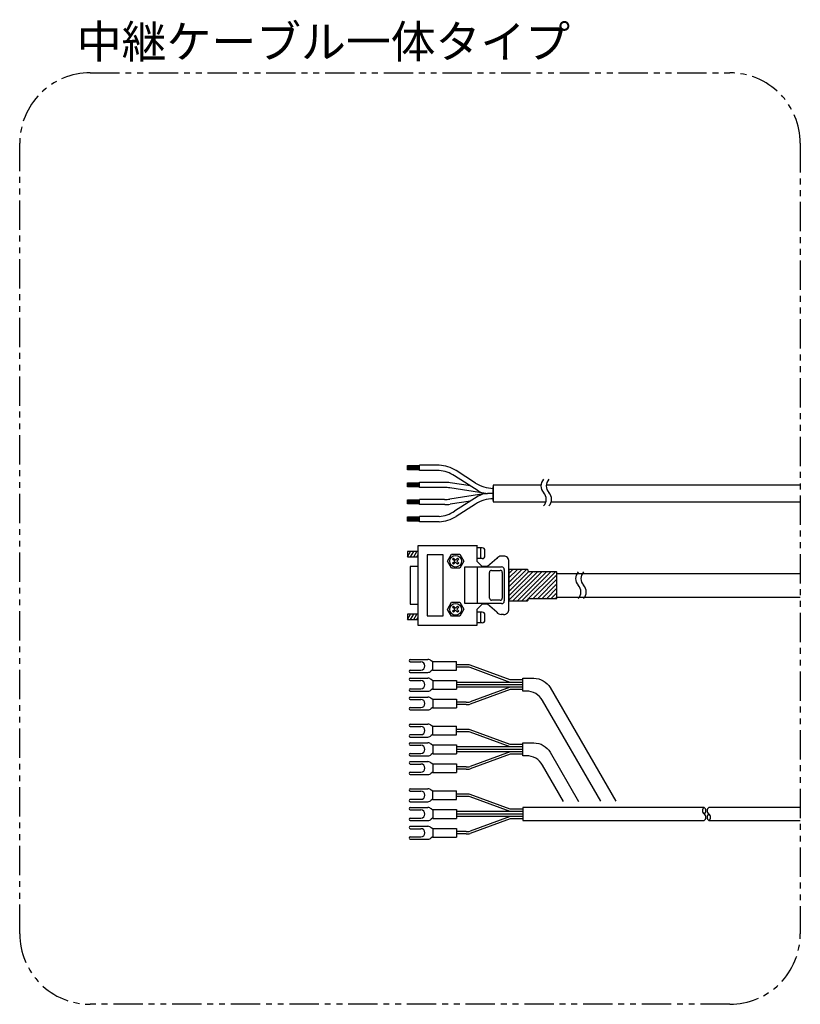
# Model space of a CAD drawing. Extents: x -3948 to -2189, y -3912 to 4447.
# Drawn here: x -3628 to -3296, y -1834 to -1414 of the extents above; entities that cross this region are included whole.
import ezdxf

# ---------------------------------------------------------------- set-up
doc = ezdxf.new("R2010")
doc.units = 0
doc.header["$MEASUREMENT"] = 0
doc.linetypes.add('PHANTOM2', pattern=[1.25, 0.625, -0.125, 0.125, -0.125, 0.125, -0.125])
for name, color, linetype in [('二点鎖線', 7, 'PHANTOM2'), ('実線', 7, 'CONTINUOUS'), ('寸法', 7, 'CONTINUOUS')]:
    doc.layers.add(name, color=color, linetype=linetype)
doc.styles.get("Standard").update_dxf_attribs({"font": 'isocp.shx', "bigfont": 'bigfont.shx'})

msp = doc.modelspace()

# ---------------------------------------------------------------- hatches: boundary and pattern name
at = {"layer": '実線', "ltscale": 20}
h = msp.add_hatch(dxfattribs=at)
h.set_pattern_fill('SACNCR', color=256, scale=0.568182, style=0)
h.set_pattern_definition([(45, (-5128.5667, -2704.0479), (-0.9567034, 0.9567034), []), (45, (-5127.61, -2704.0479), (-0.9567034, 0.9567034), [0, -1.35298295])])
edge = h.paths.add_edge_path()
edge.add_line((-3420.07, -1648.35), (-3420.07, -1661.68))
edge.add_line((-3420.07, -1661.68), (-3412.34, -1661.68))
edge.add_arc((-3412.34, -1661.22), 0.455, 270, 360)
edge.add_line((-3411.89, -1661.22), (-3411.89, -1661.11))
edge.add_arc((-3411.43, -1661.11), 0.455, 90, 180, ccw=False)
edge.add_line((-3411.43, -1660.66), (-3399.87, -1660.66))
edge.add_arc((-3399.87, -1660.4), 0.256, 270, 360)
edge.add_line((-3399.62, -1660.4), (-3399.62, -1649.55))
edge.add_arc((-3399.87, -1649.55), 0.256, 360, 450)
edge.add_line((-3399.87, -1649.29), (-3411.43, -1649.29))
edge.add_arc((-3411.43, -1648.84), 0.455, 180, 270, ccw=False)
edge.add_line((-3411.89, -1648.84), (-3411.89, -1648.72))
edge.add_arc((-3412.34, -1648.72), 0.455, 360, 450)
edge.add_line((-3412.34, -1648.27), (-3420.07, -1648.27))

# ---------------------------------------------------------------- linework, layer by layer
at = {"layer": '二点鎖線', "ltscale": 20}
msp.add_lwpolyline([(-3598.4, -1436.7), (-3326.02, -1436.7, -0.414214), (-3296.02, -1466.7), (-3296.02, -1803.53, -0.414214), (-3326.02, -1833.53), (-3598.4, -1833.53, -0.414214), (-3628.4, -1803.53), (-3628.4, -1466.7, -0.414214)], format="xyb", close=True, dxfattribs=at)
at = {"layer": '実線', "ltscale": 20}
for p, q in [((-3463.25, -1604.04), (-3458.16, -1604.04)), ((-3463.25, -1605.82), (-3463.25, -1604.04)), ((-3458.16, -1604.4), (-3463.25, -1604.4)), ((-3458.16, -1604.73), (-3463.25, -1604.73)), ((-3458.16, -1605.06), (-3463.25, -1605.06)), ((-3458.16, -1605.43), (-3463.25, -1605.43)), ((-3458.16, -1605.82), (-3463.25, -1605.82)), ((-3458.16, -1606.11), (-3458.16, -1603.88)), ((-3449.83, -1603.9), (-3458.16, -1603.9)), ((-3458.16, -1606.13), (-3458.16, -1603.9)), ((-3458.16, -1606.13), (-3458.16, -1603.9)), ((-3458.16, -1606.11), (-3458.16, -1603.92)), ((-3458.16, -1606.11), (-3458.16, -1603.92)), ((-3449.83, -1606.13), (-3458.16, -1606.13)), ((-3434.33, -1611.44), (-3442.59, -1606.17)), ((-3433.17, -1614.77), (-3443.23, -1608.36)), ((-3463.25, -1611.3), (-3458.16, -1611.3)), ((-3463.25, -1613.08), (-3463.25, -1611.3)), ((-3458.16, -1611.66), (-3463.25, -1611.66)), ((-3458.16, -1611.99), (-3463.25, -1611.99)), ((-3458.16, -1612.32), (-3463.25, -1612.32)), ((-3458.16, -1612.68), (-3463.25, -1612.68)), ((-3458.16, -1613.08), (-3463.25, -1613.08)), ((-3458.16, -1613.36), (-3458.16, -1611.14)), ((-3449.83, -1611.18), (-3458.16, -1611.18)), ((-3449.83, -1613.36), (-3458.16, -1613.36)), ((-3447.32, -1611.18), (-3449.83, -1611.18)), ((-3447.49, -1613.36), (-3449.83, -1613.36)), ((-3429.89, -1615.94), (-3445.23, -1613.54)), ((-3436.41, -1612.71), (-3445.06, -1611.35)), ((-3406.47, -1612.38), (-3426.86, -1612.38)), ((-3426.86, -1612.38), (-3426.86, -1619.45)), ((-3426.86, -1618.83), (-3426.86, -1613)), ((-3426.86, -1613), (-3426.86, -1618.83)), ((-3296.02, -1612.38), (-3404.2, -1612.38)), ((-3463.25, -1618.59), (-3458.16, -1618.59)), ((-3463.25, -1620.37), (-3463.25, -1618.59)), ((-3458.16, -1618.95), (-3463.25, -1618.95)), ((-3458.16, -1620.66), (-3458.16, -1618.43)), ((-3449.83, -1618.47), (-3458.16, -1618.47)), ((-3447.49, -1618.47), (-3449.83, -1618.47)), ((-3429.89, -1615.89), (-3445.23, -1618.29)), ((-3436.41, -1619.13), (-3445.06, -1620.48)), ((-3433.17, -1617.06), (-3443.23, -1623.47)), ((-3426.86, -1615.92), (-3429.25, -1615.92)), ((-3426.86, -1615.92), (-3429.25, -1615.92)), ((-3458.16, -1619.28), (-3463.25, -1619.28)), ((-3458.16, -1619.61), (-3463.25, -1619.61)), ((-3458.16, -1619.98), (-3463.25, -1619.98)), ((-3458.16, -1620.37), (-3463.25, -1620.37)), ((-3449.83, -1620.66), (-3458.16, -1620.66)), ((-3447.32, -1620.66), (-3449.83, -1620.66)), ((-3434.33, -1620.39), (-3442.59, -1625.66)), ((-3426.86, -1619.45), (-3404.36, -1619.45)), ((-3402.09, -1619.45), (-3296.02, -1619.45)), ((-3463.25, -1627.65), (-3463.25, -1625.87)), ((-3463.25, -1625.87), (-3458.16, -1625.87)), ((-3458.16, -1626.23), (-3463.25, -1626.23)), ((-3458.16, -1626.56), (-3463.25, -1626.56)), ((-3458.16, -1626.89), (-3463.25, -1626.89)), ((-3458.16, -1627.26), (-3463.25, -1627.26)), ((-3449.83, -1625.71), (-3458.16, -1625.71)), ((-3458.16, -1627.94), (-3458.16, -1625.71)), ((-3458.16, -1627.65), (-3463.25, -1627.65)), ((-3449.83, -1627.94), (-3458.16, -1627.94)), ((-3458.76, -1672.09), (-3458.76, -1638)), ((-3458.76, -1638), (-3433.76, -1638)), ((-3433.71, -1637.94), (-3433.71, -1644.76)), ((-3431.43, -1639.08), (-3433.71, -1639.08)), ((-3432, -1643.62), (-3432, -1639.08)), ((-3463.25, -1640.55), (-3463.25, -1642.83)), ((-3463.25, -1642.83), (-3461.94, -1640.55)), ((-3458.76, -1640.55), (-3463.25, -1640.55)), ((-3463.25, -1642.83), (-3458.76, -1642.83)), ((-3461.94, -1642.83), (-3460.63, -1640.55)), ((-3460.63, -1642.83), (-3459.32, -1640.55)), ((-3459.32, -1642.83), (-3458.76, -1641.87)), ((-3446.21, -1644.76), (-3444.5, -1641.75)), ((-3444.5, -1641.75), (-3441.04, -1641.75)), ((-3444.05, -1643.85), (-3443.65, -1643.45)), ((-3443.19, -1644.7), (-3444.05, -1643.85)), ((-3443.65, -1643.45), (-3442.8, -1644.3)), ((-3442.8, -1644.3), (-3441.94, -1643.45)), ((-3441.49, -1643.85), (-3442.34, -1644.7)), ((-3441.94, -1643.45), (-3441.49, -1643.85)), ((-3441.04, -1641.75), (-3439.33, -1644.7)), ((-3431.43, -1643.62), (-3433.71, -1643.62)), ((-3430.3, -1642.48), (-3430.3, -1640.21)), ((-3425.24, -1643.56), (-3429.16, -1647.03)), ((-3422.34, -1642.6), (-3423.42, -1642.6)), ((-3462.12, -1647.03), (-3462.12, -1663)), ((-3458.76, -1647.03), (-3462.12, -1647.03)), ((-3444.5, -1647.71), (-3446.21, -1644.76)), ((-3441.04, -1647.71), (-3444.5, -1647.71)), ((-3444.05, -1645.55), (-3443.19, -1644.7)), ((-3443.65, -1646.01), (-3444.05, -1645.55)), ((-3442.8, -1645.15), (-3443.65, -1646.01)), ((-3441.94, -1646.01), (-3442.8, -1645.15)), ((-3442.34, -1644.7), (-3441.49, -1645.55)), ((-3441.49, -1645.55), (-3441.94, -1646.01)), ((-3439.33, -1644.7), (-3441.04, -1647.71)), ((-3438.93, -1647.2), (-3423.19, -1647.2)), ((-3438.93, -1662.83), (-3438.93, -1647.2)), ((-3431.43, -1647.03), (-3433.71, -1644.76)), ((-3433.65, -1647.2), (-3433.65, -1662.83)), ((-3429.16, -1647.03), (-3431.43, -1647.03)), ((-3422.06, -1648.34), (-3422.06, -1661.69)), ((-3420.07, -1665.15), (-3420.07, -1644.87)), ((-3420.07, -1648.35), (-3420.07, -1661.68)), ((-3428.35, -1660.47), (-3428.35, -1649.51)), ((-3427.44, -1648.65), (-3423.81, -1648.65)), ((-3422.9, -1649.56), (-3422.9, -1660.47)), ((-3399.62, -1650.04), (-3391.16, -1650.04)), ((-3391.16, -1650.04), (-3296.02, -1650.04)), ((-3399.62, -1660.04), (-3390.04, -1660.04)), ((-3390.09, -1660.04), (-3296.02, -1660.04)), ((-3462.12, -1663), (-3458.76, -1663)), ((-3446.21, -1665.27), (-3444.5, -1662.26)), ((-3444.5, -1668.22), (-3446.21, -1665.27)), ((-3444.5, -1662.26), (-3441.04, -1662.26)), ((-3444.05, -1664.36), (-3443.65, -1663.96)), ((-3443.19, -1665.21), (-3444.05, -1664.36)), ((-3444.05, -1666.06), (-3443.19, -1665.21)), ((-3443.65, -1663.96), (-3442.8, -1664.81)), ((-3442.8, -1664.81), (-3441.94, -1663.96)), ((-3441.49, -1664.36), (-3442.34, -1665.21)), ((-3442.34, -1665.21), (-3441.49, -1666.06)), ((-3441.94, -1663.96), (-3441.49, -1664.36)), ((-3441.04, -1662.26), (-3439.33, -1665.21)), ((-3439.33, -1665.21), (-3441.04, -1668.22)), ((-3423.19, -1662.83), (-3438.93, -1662.83)), ((-3431.43, -1663), (-3433.71, -1665.27)), ((-3433.71, -1665.27), (-3433.71, -1672.09)), ((-3429.16, -1663), (-3431.43, -1663)), ((-3425.24, -1666.46), (-3429.16, -1663)), ((-3423.81, -1661.38), (-3427.44, -1661.38)), ((-3463.25, -1667.37), (-3463.25, -1669.64)), ((-3463.25, -1669.64), (-3461.94, -1667.37)), ((-3458.76, -1667.37), (-3463.25, -1667.37)), ((-3461.94, -1669.64), (-3460.63, -1667.37)), ((-3460.63, -1669.64), (-3459.32, -1667.37)), ((-3459.32, -1669.64), (-3458.76, -1668.69)), ((-3441.04, -1668.22), (-3444.5, -1668.22)), ((-3443.65, -1666.52), (-3444.05, -1666.06)), ((-3442.8, -1665.67), (-3443.65, -1666.52)), ((-3441.94, -1666.52), (-3442.8, -1665.67)), ((-3441.49, -1666.06), (-3441.94, -1666.52)), ((-3431.43, -1666.46), (-3433.71, -1666.46)), ((-3432, -1671.01), (-3432, -1666.46)), ((-3430.3, -1669.87), (-3430.3, -1667.6)), ((-3422.34, -1667.43), (-3423.42, -1667.43)), ((-3463.25, -1669.64), (-3458.76, -1669.64)), ((-3433.76, -1672.09), (-3458.76, -1672.09)), ((-3431.43, -1671.01), (-3433.71, -1671.01)), ((-3462.13, -1686.61), (-3454.58, -1686.61)), ((-3462.13, -1687.61), (-3457.6, -1687.61)), ((-3452.44, -1687.66), (-3453.16, -1687.19)), ((-3452.44, -1687.51), (-3442.44, -1687.51)), ((-3452.44, -1691.21), (-3452.44, -1687.51)), ((-3442.44, -1691.21), (-3442.44, -1687.51)), ((-3438.32, -1688.86), (-3442.44, -1688.86)), ((-3438.32, -1689.86), (-3442.44, -1689.86)), ((-3419.63, -1695.36), (-3436.62, -1689.01)), ((-3419.59, -1696.36), (-3436.57, -1690.01)), ((-3462.13, -1691.11), (-3457.6, -1691.11)), ((-3462.13, -1692.11), (-3454.58, -1692.11)), ((-3462.13, -1694.61), (-3454.58, -1694.61)), ((-3452.44, -1691.06), (-3453.16, -1691.52)), ((-3452.44, -1691.21), (-3442.44, -1691.21)), ((-3462.13, -1695.61), (-3457.6, -1695.61)), ((-3452.44, -1695.66), (-3453.16, -1695.19)), ((-3452.44, -1695.51), (-3442.44, -1695.51)), ((-3452.44, -1695.51), (-3452.44, -1699.21)), ((-3442.44, -1695.51), (-3442.44, -1699.21)), ((-3414.14, -1696.36), (-3442.44, -1696.36)), ((-3414.14, -1697.36), (-3442.44, -1697.36)), ((-3414.14, -1698.36), (-3442.44, -1698.36)), ((-3419.59, -1698.36), (-3436.57, -1704.7)), ((-3414.14, -1695.36), (-3419.63, -1695.36)), ((-3462.13, -1699.11), (-3457.6, -1699.11)), ((-3462.13, -1700.11), (-3454.58, -1700.11)), ((-3462.13, -1702.61), (-3454.58, -1702.61)), ((-3452.44, -1699.06), (-3453.16, -1699.52)), ((-3452.44, -1699.21), (-3442.44, -1699.21)), ((-3419.63, -1699.36), (-3436.62, -1705.71)), ((-3414.14, -1699.36), (-3419.63, -1699.36)), ((-3462.13, -1703.61), (-3457.6, -1703.61)), ((-3462.13, -1707.11), (-3457.6, -1707.11)), ((-3452.44, -1703.66), (-3453.16, -1703.19)), ((-3452.44, -1707.06), (-3453.16, -1707.52)), ((-3452.44, -1703.51), (-3452.44, -1707.21)), ((-3452.44, -1703.51), (-3442.44, -1703.51)), ((-3452.44, -1707.21), (-3442.44, -1707.21)), ((-3442.44, -1703.51), (-3442.44, -1707.21)), ((-3438.32, -1704.86), (-3442.44, -1704.86)), ((-3438.32, -1705.86), (-3442.44, -1705.86)), ((-3462.13, -1708.11), (-3454.58, -1708.11)), ((-3462.13, -1714.15), (-3454.58, -1714.15)), ((-3462.13, -1715.15), (-3457.6, -1715.15)), ((-3452.44, -1715.2), (-3453.16, -1714.74)), ((-3452.44, -1715.05), (-3442.44, -1715.05)), ((-3452.44, -1718.75), (-3452.44, -1715.05)), ((-3442.44, -1718.75), (-3442.44, -1715.05)), ((-3462.13, -1718.65), (-3457.6, -1718.65)), ((-3462.13, -1719.65), (-3454.58, -1719.65)), ((-3452.44, -1718.6), (-3453.16, -1719.07)), ((-3452.44, -1718.75), (-3442.44, -1718.75)), ((-3438.32, -1716.4), (-3442.44, -1716.4)), ((-3438.32, -1717.4), (-3442.44, -1717.4)), ((-3419.63, -1722.9), (-3436.62, -1716.55)), ((-3419.59, -1723.9), (-3436.57, -1717.56)), ((-3462.13, -1722.15), (-3454.58, -1722.15)), ((-3462.13, -1723.15), (-3457.6, -1723.15)), ((-3452.44, -1723.2), (-3453.16, -1722.74)), ((-3452.44, -1723.05), (-3442.44, -1723.05)), ((-3452.44, -1723.05), (-3452.44, -1726.75)), ((-3442.44, -1723.05), (-3442.44, -1726.75)), ((-3414.14, -1723.9), (-3442.44, -1723.9)), ((-3414.14, -1722.9), (-3419.63, -1722.9)), ((-3462.13, -1726.65), (-3457.6, -1726.65)), ((-3462.13, -1727.65), (-3454.58, -1727.65)), ((-3452.44, -1726.6), (-3453.16, -1727.07)), ((-3452.44, -1726.75), (-3442.44, -1726.75)), ((-3414.14, -1724.9), (-3442.44, -1724.9)), ((-3414.14, -1725.9), (-3442.44, -1725.9)), ((-3419.63, -1726.9), (-3436.62, -1733.25)), ((-3419.59, -1725.9), (-3436.57, -1732.25)), ((-3414.14, -1726.9), (-3419.63, -1726.9)), ((-3462.13, -1730.15), (-3454.58, -1730.15)), ((-3462.13, -1731.15), (-3457.6, -1731.15)), ((-3452.44, -1731.2), (-3453.16, -1730.74)), ((-3452.44, -1731.05), (-3452.44, -1734.75)), ((-3452.44, -1731.05), (-3442.44, -1731.05)), ((-3442.44, -1731.05), (-3442.44, -1734.75)), ((-3438.32, -1732.4), (-3442.44, -1732.4)), ((-3462.13, -1734.65), (-3457.6, -1734.65)), ((-3462.13, -1735.65), (-3454.58, -1735.65)), ((-3452.44, -1734.6), (-3453.16, -1735.07)), ((-3452.44, -1734.75), (-3442.44, -1734.75)), ((-3438.32, -1733.4), (-3442.44, -1733.4)), ((-3462.13, -1741.7), (-3454.58, -1741.7)), ((-3462.13, -1742.7), (-3457.6, -1742.7)), ((-3452.44, -1742.75), (-3453.16, -1742.29)), ((-3452.44, -1746.3), (-3452.44, -1742.6)), ((-3452.44, -1742.6), (-3442.44, -1742.6)), ((-3442.44, -1746.3), (-3442.44, -1742.6)), ((-3438.32, -1743.95), (-3442.44, -1743.95)), ((-3438.32, -1744.95), (-3442.44, -1744.95)), ((-3419.63, -1750.45), (-3436.62, -1744.1)), ((-3462.13, -1746.2), (-3457.6, -1746.2)), ((-3462.13, -1747.2), (-3454.58, -1747.2)), ((-3452.44, -1746.15), (-3453.16, -1746.61)), ((-3452.44, -1746.3), (-3442.44, -1746.3)), ((-3419.59, -1751.45), (-3436.57, -1745.1)), ((-3462.13, -1749.7), (-3454.58, -1749.7)), ((-3462.13, -1750.7), (-3457.6, -1750.7)), ((-3452.44, -1750.75), (-3453.16, -1750.29)), ((-3452.44, -1750.6), (-3452.44, -1754.3)), ((-3452.44, -1750.6), (-3442.44, -1750.6)), ((-3442.44, -1750.6), (-3442.44, -1754.3)), ((-3414.14, -1751.45), (-3442.44, -1751.45)), ((-3414.14, -1752.45), (-3442.44, -1752.45)), ((-3414.14, -1750.45), (-3419.63, -1750.45)), ((-3414.14, -1751.45), (-3418.25, -1751.45)), ((-3414.14, -1752.45), (-3418.25, -1752.45)), ((-3462.13, -1754.2), (-3457.6, -1754.2)), ((-3462.13, -1755.2), (-3454.58, -1755.2)), ((-3452.44, -1754.15), (-3453.16, -1754.61)), ((-3452.44, -1754.3), (-3442.44, -1754.3)), ((-3414.14, -1753.45), (-3442.44, -1753.45)), ((-3419.63, -1754.45), (-3436.62, -1760.8)), ((-3419.59, -1753.45), (-3436.57, -1759.8)), ((-3414.14, -1754.45), (-3419.63, -1754.45)), ((-3414.14, -1753.45), (-3418.25, -1753.45)), ((-3462.13, -1757.7), (-3454.58, -1757.7)), ((-3462.13, -1758.7), (-3457.6, -1758.7)), ((-3452.44, -1758.75), (-3453.16, -1758.29)), ((-3452.44, -1758.6), (-3442.44, -1758.6)), ((-3452.44, -1758.6), (-3452.44, -1762.3)), ((-3442.44, -1758.6), (-3442.44, -1762.3)), ((-3438.32, -1759.95), (-3442.44, -1759.95)), ((-3438.32, -1760.95), (-3442.44, -1760.95)), ((-3462.13, -1762.2), (-3457.6, -1762.2)), ((-3462.13, -1763.2), (-3454.58, -1763.2)), ((-3452.44, -1762.15), (-3453.16, -1762.61)), ((-3452.44, -1762.3), (-3442.44, -1762.3))]:
    msp.add_line(p, q, dxfattribs=at)
msp.add_lwpolyline([(-3454.88, -1667.98), (-3448.13, -1667.98), (-3448.13, -1642.1), (-3454.88, -1642.1)], close=True, dxfattribs=at)
for points in [[(-3420.07, -1661.68), (-3412.34, -1661.68, 0.414214), (-3411.89, -1661.22), (-3411.89, -1661.11, -0.414214), (-3411.43, -1660.66), (-3399.87, -1660.66, 0.414214), (-3399.62, -1660.4), (-3399.62, -1649.55, 0.414214), (-3399.87, -1649.29), (-3411.43, -1649.29, -0.414214), (-3411.89, -1648.84), (-3411.89, -1648.72, 0.414214), (-3412.34, -1648.27), (-3420.07, -1648.27)], [(-3380.98, -1747), (-3405.75, -1704.11, 0.267949), (-3412.68, -1700.11), (-3414.14, -1700.11), (-3414.14, -1694.61), (-3409.5, -1694.61, -0.267949), (-3402.57, -1698.61), (-3374.63, -1747)], [(-3396.84, -1747.09), (-3405.75, -1731.65, 0.267949), (-3412.68, -1727.65), (-3414.14, -1727.65), (-3414.14, -1722.15), (-3409.5, -1722.15, -0.267949), (-3402.57, -1726.15), (-3390.48, -1747.09)]]:
    msp.add_lwpolyline(points, format="xyb", dxfattribs=at)
for points in [[(-3336.96, -1749.7), (-3414.14, -1749.7), (-3414.14, -1755.2), (-3336.96, -1755.2)], [(-3296.02, -1749.7), (-3334.96, -1749.7)], [(-3334.96, -1755.2), (-3296.02, -1755.2)]]:
    msp.add_lwpolyline(points, dxfattribs=at)
for centre in [(-3442.8, -1644.76), (-3442.8, -1665.27)]:
    msp.add_circle(centre, 2.5, dxfattribs=at)
for centre, radius, start, end in [((-3450.43, -1618.47), 14.58, 57.4747, 87.6093), ((-3451.07, -1620.66), 14.58, 57.4747, 85.097), ((-3402.36, -1612.66), 4.12, 136.3972, 223.6028), ((-3400.09, -1612.66), 4.12, 136.3972, 223.6028), ((-3447.49, -1627.95), 14.58, 81.0913, 90), ((-3447.32, -1625.76), 14.58, 81.0913, 90), ((-3426.49, -1599.15), 14.58, 237.4747, 268.5549), ((-3429.25, -1608.63), 7.29, 237.4747, 270), ((-3447.49, -1603.89), 14.58, 270, 278.9087), ((-3426.49, -1632.69), 14.58, 91.4451, 122.5253), ((-3429.25, -1623.21), 7.29, 90, 122.5253), ((-3408.32, -1618.34), 4.12, 316.3972, 43.6028), ((-3406.05, -1618.34), 4.12, 316.3972, 43.6028), ((-3447.32, -1606.07), 14.58, 270, 278.9087), ((-3451.07, -1611.18), 14.58, 274.903, 302.5253), ((-3450.43, -1613.36), 14.58, 272.3907, 302.5253), ((-3431.43, -1640.21), 1.14, 0, 90), ((-3431.43, -1642.48), 1.14, 270, 0), ((-3423.43, -1644.77), 2.18, 89.7342, 146.2247), ((-3422.25, -1644.78), 2.18, 357.5548, 92.4452), ((-3423.19, -1648.34), 1.14, 0, 90), ((-3427.52, -1649.48), 0.837, 84.9889, 182.0735), ((-3423.81, -1649.56), 0.909, 0, 90), ((-3387.62, -1652.17), 4.12, 136.3972, 223.6028), ((-3385.35, -1652.17), 4.12, 136.3972, 223.6028), ((-3393.59, -1657.85), 4.12, 316.3972, 43.6028), ((-3391.31, -1657.85), 4.12, 316.3972, 43.6028), ((-3427.44, -1660.47), 0.909, 180, 270), ((-3423.81, -1660.47), 0.909, 270, 0), ((-3423.19, -1661.69), 1.14, 270, 0), ((-3422.25, -1665.25), 2.18, 267.5548, 2.4452), ((-3431.43, -1667.6), 1.14, 0, 90), ((-3423.43, -1665.25), 2.18, 213.7753, 270.2658), ((-3431.43, -1669.87), 1.14, 270, 0), ((-3462.13, -1687.11), 0.5, 90, 270), ((-3457.6, -1689.36), 1.75, 270, 90), ((-3454.58, -1688.61), 2, 45, 90), ((-3438.32, -1698.56), 9.7, 79.9295, 90), ((-3438.32, -1699.86), 10, 79.9295, 90), ((-3462.13, -1691.61), 0.5, 90, 270), ((-3462.13, -1695.11), 0.5, 90, 270), ((-3454.58, -1690.11), 2, 270, 315), ((-3454.58, -1696.61), 2, 45, 90), ((-3457.6, -1697.36), 1.75, 270, 90), ((-3462.13, -1699.61), 0.5, 90, 270), ((-3462.13, -1703.11), 0.5, 90, 270), ((-3454.58, -1698.11), 2, 270, 315), ((-3454.58, -1704.61), 2, 45, 90), ((-3462.13, -1707.61), 0.5, 90, 270), ((-3457.6, -1705.36), 1.75, 270, 90), ((-3438.32, -1694.86), 10, 270, 280.0705), ((-3438.32, -1696.16), 9.7, 270, 280.0705), ((-3454.58, -1706.11), 2, 270, 315), ((-3462.13, -1714.65), 0.5, 90, 270), ((-3457.6, -1716.9), 1.75, 270, 90), ((-3454.58, -1716.15), 2, 45, 90), ((-3462.13, -1719.15), 0.5, 90, 270), ((-3454.58, -1717.65), 2, 270, 315), ((-3438.32, -1726.1), 9.7, 79.9295, 90), ((-3438.32, -1727.4), 10, 79.9295, 90), ((-3462.13, -1722.65), 0.5, 90, 270), ((-3457.6, -1724.9), 1.75, 270, 90), ((-3454.58, -1724.15), 2, 45, 90), ((-3462.13, -1727.15), 0.5, 90, 270), ((-3454.58, -1725.65), 2, 270, 315), ((-3462.13, -1730.65), 0.5, 90, 270), ((-3457.6, -1732.9), 1.75, 270, 90), ((-3454.58, -1732.15), 2, 45, 90), ((-3438.32, -1722.4), 10, 270, 280.0705), ((-3462.13, -1735.15), 0.5, 90, 270), ((-3454.58, -1733.65), 2, 270, 315), ((-3438.32, -1723.7), 9.7, 270, 280.0705), ((-3462.13, -1742.2), 0.5, 90, 270), ((-3457.6, -1744.45), 1.75, 270, 90), ((-3454.58, -1743.7), 2, 45, 90), ((-3438.32, -1753.65), 9.7, 79.9295, 90), ((-3438.32, -1754.95), 10, 79.9295, 90), ((-3462.13, -1746.7), 0.5, 90, 270), ((-3454.58, -1745.2), 2, 270, 315), ((-3462.13, -1750.2), 0.5, 90, 270), ((-3457.6, -1752.45), 1.75, 270, 90), ((-3454.58, -1751.7), 2, 45, 90), ((-3335.96, -1751.07), 1.7, 126.0395, 233.9605), ((-3337.96, -1751.07), 1.7, 306.0395, 53.9605), ((-3337.96, -1753.82), 1.7, 306.0395, 53.9605), ((-3333.96, -1751.07), 1.7, 126.0395, 233.9605), ((-3333.96, -1753.82), 1.7, 126.0395, 233.9605), ((-3335.96, -1753.82), 1.7, 306.0395, 53.9605), ((-3462.13, -1754.7), 0.5, 90, 270), ((-3454.58, -1753.2), 2, 270, 315), ((-3462.13, -1758.2), 0.5, 90, 270), ((-3457.6, -1760.45), 1.75, 270, 90), ((-3454.58, -1759.7), 2, 45, 90), ((-3438.32, -1749.95), 10, 270, 280.0705), ((-3438.32, -1751.25), 9.7, 270, 280.0705), ((-3462.13, -1762.7), 0.5, 90, 270), ((-3454.58, -1761.2), 2, 270, 315)]:
    msp.add_arc(centre, radius, start, end, dxfattribs=at)

# ---------------------------------------------------------------- texts
at = {"layer": '寸法', "ltscale": 20, "insert": (-3604.11, -1416.42), "char_height": 14, "width": 243.4068, "attachment_point": 1}
msp.add_mtext('中継ケーブル一体タイプ', dxfattribs=at)

doc.saveas('drawing.dxf')
